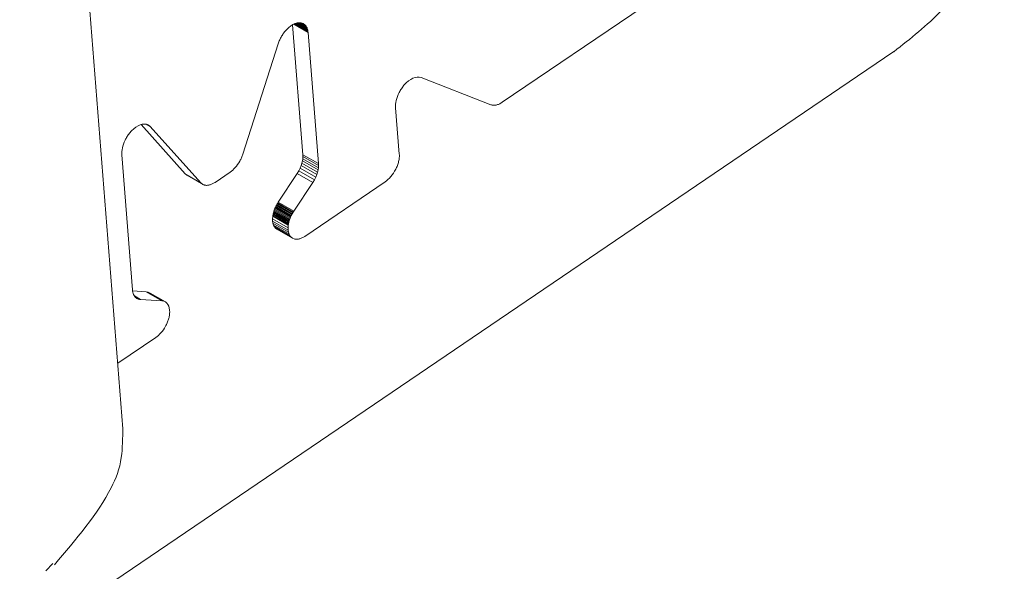
# Model space of a CAD drawing. Units: millimetres. Extents: x 175 to 14653, y 175 to 10220.
# Drawn here: x 7572 to 7589, y 6444 to 6453 of the extents above; entities that cross this region are included whole.
import ezdxf

# ---------------------------------------------------------------- set-up
doc = ezdxf.new("R2010")
doc.units = ezdxf.units.MM
doc.header["$LTSCALE"] = 35
doc.linetypes.add('SLD-Solid', pattern=[0])

msp = doc.modelspace()

# ---------------------------------------------------------------- linework, layer by layer
at = {"color": 7, "linetype": 'SLD-Solid', "lineweight": 15}
for p, q in [((7574.207214, 6446.3523771), (7572.4632195, 6468.3646289)), ((7583.0000133, 6453.481311), (7580.6182633, 6451.8657334)), ((7577.1150383, 6453.1954668), (7577.0792557, 6453.1784236)), ((7577.3364673, 6453.0479649), (7577.096366, 6453.1865725)), ((7577.3350976, 6453.0614283), (7577.108391, 6453.1923032)), ((7577.1503047, 6453.2062803), (7577.1150383, 6453.1954668)), ((7577.3331377, 6453.0744476), (7577.1205688, 6453.197161)), ((7577.3305879, 6453.0869985), (7577.1331035, 6453.2010038)), ((7577.3275111, 6453.0991175), (7577.1448072, 6453.2045903)), ((7577.1847176, 6453.21056), (7577.1503047, 6453.2062803)), ((7577.3238549, 6453.1106951), (7577.1568717, 6453.2070925)), ((7577.3196718, 6453.121774), (7577.1692128, 6453.2086321)), ((7577.3149303, 6453.132287), (7577.1803001, 6453.2100074)), ((7577.2180242, 6453.2080261), (7577.1847176, 6453.21056)), ((7577.3096514, 6453.1421796), (7577.1921921, 6453.2099875)), ((7577.3038562, 6453.1515065), (7577.204117, 6453.2090847)), ((7577.2975763, 6453.1602129), (7577.2142533, 6453.2083142)), ((7577.2499082, 6453.1983926), (7577.2180242, 6453.2080261)), ((7577.2907485, 6453.1682501), (7577.2260742, 6453.2055858)), ((7577.2834887, 6453.1756668), (7577.2377779, 6453.2020551)), ((7577.2757443, 6453.1823961), (7577.2459781, 6453.1995798)), ((7577.2589382, 6453.1937803), (7577.2499082, 6453.1983926)), ((7577.2675572, 6453.1884562), (7577.2537239, 6453.1964421)), ((7577.2675572, 6453.1884562), (7577.2589382, 6453.1937803)), ((7577.2757443, 6453.1823961), (7577.2675572, 6453.1884562)), ((7577.2834887, 6453.1756668), (7577.2757443, 6453.1823961)), ((7576.9175803, 6453.0263949), (7576.9077074, 6453.0119957)), ((7576.9277799, 6453.0404351), (7576.9175803, 6453.0263949)), ((7576.9383061, 6453.0541103), (7576.9277799, 6453.0404351)), ((7576.9491167, 6453.0673961), (7576.9383061, 6453.0541103)), ((7576.9602119, 6453.0802195), (7576.9491167, 6453.0673961)), ((7576.9715283, 6453.0925684), (7576.9602119, 6453.0802195)), ((7577.0071951, 6453.1266946), (7576.9715283, 6453.0925684)), ((7577.043178, 6453.1554124), (7577.0071951, 6453.1266946)), ((7577.0792557, 6453.1784236), (7577.043178, 6453.1554124)), ((7577.0759155, 6453.1762941), (7577.2498029, 6450.9815575)), ((7577.2907485, 6453.1682501), (7577.2834887, 6453.1756668)), ((7577.2975763, 6453.1602129), (7577.2907485, 6453.1682501)), ((7577.3038562, 6453.1515065), (7577.2975763, 6453.1602129)), ((7577.3096514, 6453.1421796), (7577.3038562, 6453.1515065)), ((7577.3149303, 6453.132287), (7577.3096514, 6453.1421796)), ((7577.3196718, 6453.121774), (7577.3149303, 6453.132287)), ((7577.3238549, 6453.1106951), (7577.3196718, 6453.121774)), ((7577.3275111, 6453.0991175), (7577.3238549, 6453.1106951)), ((7577.3305879, 6453.0869985), (7577.3275111, 6453.0991175)), ((7577.3331377, 6453.0744476), (7577.3305879, 6453.0869985)), ((7577.3350976, 6453.0614283), (7577.3331377, 6453.0744476)), ((7577.3350976, 6453.0614283), (7577.3364673, 6453.0479649)), ((7577.5121775, 6450.8300919), (7577.3364673, 6453.0479649)), ((7576.8323383, 6452.8562843), (7576.2360763, 6450.9901826)), ((7576.8323383, 6452.8562843), (7576.8377226, 6452.8722779)), ((7576.8436337, 6452.8883018), (7576.8377226, 6452.8722779)), ((7576.85004, 6452.9042587), (7576.8436337, 6452.8883018)), ((7576.8569416, 6452.9201548), (7576.85004, 6452.9042587)), ((7576.8643278, 6452.9359717), (7576.8569416, 6452.9201548)), ((7576.872146, 6452.9515757), (7576.8643278, 6452.9359717)), ((7576.8804174, 6452.9670458), (7576.872146, 6452.9515757)), ((7576.8891312, 6452.9823029), (7576.8804174, 6452.9670458)), ((7576.8982244, 6452.997274), (7576.8891312, 6452.9823029)), ((7576.9077074, 6453.0119957), (7576.8982244, 6452.997274)), ((7570.1798166, 6441.1522332), (7587.2377946, 6452.7229371)), ((7578.9957572, 6452.1928847), (7578.9581411, 6452.1530156)), ((7579.0336261, 6452.2263476), (7578.9957572, 6452.1928847)), ((7579.0715056, 6452.2532461), (7579.0336261, 6452.2263476)), ((7579.1090268, 6452.2734405), (7579.0715056, 6452.2532461)), ((7579.1459685, 6452.286809), (7579.1090268, 6452.2734405)), ((7579.1820041, 6452.2932483), (7579.1459685, 6452.286809)), ((7579.2168384, 6452.2926306), (7579.1820041, 6452.2932483)), ((7579.2168384, 6452.2926306), (7579.2501345, 6452.2847612)), ((7580.4253466, 6451.8246013), (7579.2501345, 6452.2847612)), ((7578.8778092, 6452.0320974), (7578.861393, 6451.9975556)), ((7578.8863755, 6452.0482792), (7578.8778092, 6452.0320974)), ((7578.895395, 6452.0642238), (7578.8863755, 6452.0482792)), ((7578.9049096, 6452.0799127), (7578.895395, 6452.0642238)), ((7578.9148036, 6452.0952792), (7578.9049096, 6452.0799127)), ((7578.925119, 6452.1103476), (7578.9148036, 6452.0952792)), ((7578.9357611, 6452.1249779), (7578.925119, 6452.1103476)), ((7578.9468036, 6452.1392249), (7578.9357611, 6452.1249779)), ((7578.9581411, 6452.1530156), (7578.9468036, 6452.1392249)), ((7578.821206, 6451.8632191), (7578.8173706, 6451.8319553)), ((7578.8274964, 6451.8956811), (7578.821206, 6451.8632191)), ((7578.8362629, 6451.9290555), (7578.8274964, 6451.8956811)), ((7578.8475583, 6451.9630806), (7578.8362629, 6451.9290555)), ((7578.861393, 6451.9975556), (7578.8475583, 6451.9630806)), ((7580.5919742, 6451.8494315), (7580.5788981, 6451.8424608)), ((7580.6051135, 6451.8571748), (7580.5919742, 6451.8494315)), ((7580.6051135, 6451.8571748), (7580.6182633, 6451.8657334)), ((7578.8173706, 6451.8319553), (7578.8159903, 6451.8022061)), ((7578.8169808, 6451.7741723), (7578.8159903, 6451.8022061)), ((7578.8169808, 6451.7741723), (7578.8789261, 6450.9924106)), ((7580.4253466, 6451.8246013), (7580.435641, 6451.8210657)), ((7580.4463358, 6451.8183879), (7580.435641, 6451.8210657)), ((7580.4573361, 6451.8165374), (7580.4463358, 6451.8183879)), ((7580.4685893, 6451.8155143), (7580.4573361, 6451.8165374)), ((7580.4801165, 6451.8153368), (7580.4685893, 6451.8155143)), ((7580.4918754, 6451.8159379), (7580.4801165, 6451.8153368)), ((7580.5037398, 6451.8173361), (7580.4918754, 6451.8159379)), ((7580.5157622, 6451.8195373), (7580.5037398, 6451.8173361)), ((7580.5279637, 6451.8225232), (7580.5157622, 6451.8195373)), ((7580.540397, 6451.8262818), (7580.5279637, 6451.8225232)), ((7580.5530621, 6451.8308555), (7580.540397, 6451.8262818)), ((7580.5659275, 6451.8362932), (7580.5530621, 6451.8308555)), ((7580.5788981, 6451.8424608), (7580.5659275, 6451.8362932)), ((7574.3538402, 6451.3841451), (7574.3176677, 6451.3431383)), ((7574.3902762, 6451.4188614), (7574.3538402, 6451.3841451)), ((7574.4267121, 6451.4472689), (7574.3902762, 6451.4188614)), ((7574.4628952, 6451.4693676), (7574.4267121, 6451.4472689)), ((7574.4986041, 6451.4852609), (7574.4628952, 6451.4693676)), ((7574.5335228, 6451.4949247), (7574.4986041, 6451.4852609)), ((7574.5133661, 6451.4893472), (7575.2605243, 6450.6578843)), ((7574.5674089, 6451.4984074), (7574.5335228, 6451.4949247)), ((7574.5999989, 6451.4957215), (7574.5674089, 6451.4984074)), ((7574.6100931, 6451.493214), (7574.5999989, 6451.4957215)), ((7574.66991, 6451.4556416), (7574.600859, 6451.4955039)), ((7574.6198395, 6451.4899705), (7574.6100931, 6451.493214)), ((7574.6626818, 6451.4630826), (7574.6110111, 6451.4929115)), ((7574.6292067, 6451.4860213), (7574.6198395, 6451.4899705)), ((7574.6549584, 6451.4698606), (7574.6209353, 6451.4895017)), ((7574.6382156, 6451.4813238), (7574.6292067, 6451.4860213)), ((7574.6468135, 6451.475945), (7574.6306015, 6451.4853041)), ((7574.6468135, 6451.475945), (7574.6382156, 6451.4813238)), ((7574.6549584, 6451.4698606), (7574.6468135, 6451.475945)), ((7574.6626818, 6451.4630826), (7574.6549584, 6451.4698606)), ((7574.6626818, 6451.4630826), (7574.66991, 6451.4556416)), ((7575.522899, 6450.5064187), (7574.66991, 6451.4556416)), ((7574.2285587, 6451.1922343), (7574.2159463, 6451.1593226)), ((7574.2435314, 6451.2253282), (7574.2285587, 6451.1922343)), ((7574.2513918, 6451.24092), (7574.2435314, 6451.2253282)), ((7574.2596947, 6451.2563414), (7574.2513918, 6451.24092)), ((7574.2684086, 6451.2715255), (7574.2596947, 6451.2563414)), ((7574.2775439, 6451.2864845), (7574.2684086, 6451.2715255)), ((7574.2870586, 6451.3011575), (7574.2775439, 6451.2864845)), ((7574.2969315, 6451.3154898), (7574.2870586, 6451.3011575)), ((7574.3071415, 6451.3294935), (7574.2969315, 6451.3154898)), ((7574.3176677, 6451.3431383), (7574.3071415, 6451.3294935)), ((7574.1885719, 6451.0341226), (7574.1873813, 6451.0056327)), ((7574.1920174, 6451.0639933), (7574.1885719, 6451.0341226)), ((7574.1977072, 6451.0949527), (7574.1920174, 6451.0639933)), ((7574.2056625, 6451.126788), (7574.1977072, 6451.0949527)), ((7574.2159463, 6451.1593226), (7574.2056625, 6451.126788)), ((7574.1883928, 6450.9787488), (7574.1873813, 6451.0056327)), ((7574.1883928, 6450.9787488), (7574.3690869, 6448.6980793)), ((7576.1836246, 6450.8715979), (7576.1658386, 6450.8422943)), ((7576.1916114, 6450.8859972), (7576.1836246, 6450.8715979)), ((7576.1992189, 6450.9005792), (7576.1916114, 6450.8859972)), ((7576.2064155, 6450.9153193), (7576.1992189, 6450.9005792)), ((7576.2132117, 6450.9301568), (7576.2064155, 6450.9153193)), ((7576.2195969, 6450.945116), (7576.2132117, 6450.9301568)), ((7576.2255502, 6450.9601422), (7576.2195969, 6450.945116)), ((7576.2310398, 6450.9751502), (7576.2255502, 6450.9601422)), ((7576.2310398, 6450.9751502), (7576.2360763, 6450.9901826)), ((7577.2429856, 6450.8755922), (7577.2339557, 6450.8367851)), ((7577.2483277, 6450.9125563), (7577.2429856, 6450.8755922)), ((7577.2429856, 6450.8755922), (7577.5053603, 6450.7241266)), ((7577.2504562, 6450.9478537), (7577.2483277, 6450.9125563)), ((7577.2483277, 6450.9125563), (7577.5107024, 6450.7610906)), ((7577.2498029, 6450.9815575), (7577.2504562, 6450.9478537)), ((7577.2498029, 6450.9815575), (7577.5121775, 6450.8300919)), ((7577.2504562, 6450.9478537), (7577.5128308, 6450.7963881)), ((7578.8676623, 6450.8674342), (7578.8634898, 6450.8508382)), ((7578.8712554, 6450.8838964), (7578.8676623, 6450.8674342)), ((7578.8742267, 6450.9001882), (7578.8712554, 6450.8838964)), ((7578.8765869, 6450.9162916), (7578.8742267, 6450.9001882)), ((7578.878336, 6450.9321942), (7578.8765869, 6450.9162916)), ((7578.8794213, 6450.9477562), (7578.878336, 6450.9321942)), ((7578.8797374, 6450.9779131), (7578.8789261, 6450.9924106)), ((7578.8798955, 6450.9630141), (7578.8794213, 6450.9477562)), ((7578.8797374, 6450.9779131), (7578.8798955, 6450.9630141)), ((7576.0183141, 6450.6862064), (7575.7641686, 6450.5138121)), ((7576.0183141, 6450.6862064), (7576.0405993, 6450.7024539)), ((7576.0627896, 6450.7208672), (7576.0405993, 6450.7024539)), ((7576.0846743, 6450.7414098), (7576.0627896, 6450.7208672)), ((7576.1061376, 6450.7639662), (7576.0846743, 6450.7414098)), ((7576.1269265, 6450.788366), (7576.1061376, 6450.7639662)), ((7576.1468725, 6450.8144936), (7576.1269265, 6450.788366)), ((7576.1658386, 6450.8422943), (7576.1468725, 6450.8144936)), ((7577.180661, 6450.708497), (7577.1526439, 6450.6614118)), ((7577.2032411, 6450.7533196), (7577.180661, 6450.708497)), ((7577.4430356, 6450.5570313), (7577.180661, 6450.708497)), ((7577.2208796, 6450.7960681), (7577.2032411, 6450.7533196)), ((7577.4656158, 6450.6018539), (7577.2032411, 6450.7533196)), ((7577.2339557, 6450.8367851), (7577.2208796, 6450.7960681)), ((7577.4832543, 6450.6446025), (7577.2208796, 6450.7960681)), ((7577.4963303, 6450.6853195), (7577.2339557, 6450.8367851)), ((7577.4832543, 6450.6446025), (7577.4963303, 6450.6853195)), ((7577.4963303, 6450.6853195), (7577.5053603, 6450.7241266)), ((7577.5053603, 6450.7241266), (7577.5107024, 6450.7610906)), ((7577.5107024, 6450.7610906), (7577.5128308, 6450.7963881)), ((7577.5121775, 6450.8300919), (7577.5128308, 6450.7963881)), ((7578.799553, 6450.7006863), (7578.7793963, 6450.6687183)), ((7578.8181082, 6450.7344552), (7578.799553, 6450.7006863)), ((7578.8262004, 6450.7508257), (7578.8181082, 6450.7344552)), ((7578.8337552, 6450.7673483), (7578.8262004, 6450.7508257)), ((7578.8408043, 6450.7839622), (7578.8337552, 6450.7673483)), ((7578.847316, 6450.8006857), (7578.8408043, 6450.7839622)), ((7578.8533008, 6450.8174153), (7578.847316, 6450.8006857)), ((7578.8586956, 6450.834145), (7578.8533008, 6450.8174153)), ((7578.8634898, 6450.8508382), (7578.8586956, 6450.834145)), ((7575.2605243, 6450.6578843), (7575.267331, 6450.6508935)), ((7575.2605243, 6450.6578843), (7575.522899, 6450.5064187)), ((7575.267331, 6450.6508935), (7575.2745171, 6450.6444806)), ((7575.267331, 6450.6508935), (7575.5297057, 6450.4994278)), ((7575.2745171, 6450.6444806), (7575.2821246, 6450.6386517)), ((7575.2745171, 6450.6444806), (7575.5368917, 6450.4930149)), ((7575.2821246, 6450.6386517), (7575.2900798, 6450.6334555)), ((7575.2821246, 6450.6386517), (7575.5444992, 6450.487186)), ((7575.2900798, 6450.6334555), (7575.5524545, 6450.4819898)), ((7577.1526439, 6450.6614118), (7576.8327809, 6450.1780794)), ((7577.4150185, 6450.5099461), (7577.1526439, 6450.6614118)), ((7578.6386574, 6450.5229356), (7577.2809599, 6449.6019842)), ((7577.4430356, 6450.5570313), (7577.4150185, 6450.5099461)), ((7577.4430356, 6450.5570313), (7577.4656158, 6450.6018539)), ((7577.4656158, 6450.6018539), (7577.4832543, 6450.6446025)), ((7578.6386574, 6450.5229356), (7578.6632607, 6450.5409714)), ((7578.6877058, 6450.5616842), (7578.6632607, 6450.5409714)), ((7578.7117928, 6450.5849946), (7578.6877058, 6450.5616842)), ((7578.7352791, 6450.6107143), (7578.7117928, 6450.5849946)), ((7578.7579014, 6450.6386912), (7578.7352791, 6450.6107143)), ((7578.7793963, 6450.6687183), (7578.7579014, 6450.6386912)), ((7575.522899, 6450.5064187), (7575.5297057, 6450.4994278)), ((7575.5368917, 6450.4930149), (7575.5297057, 6450.4994278)), ((7575.5444992, 6450.487186), (7575.5368917, 6450.4930149)), ((7575.5524545, 6450.4819898), (7575.5444992, 6450.487186)), ((7575.5608206, 6450.4774019), (7575.5524545, 6450.4819898)), ((7575.5695029, 6450.473465), (7575.5608206, 6450.4774019)), ((7575.5785223, 6450.4701302), (7575.5695029, 6450.473465)), ((7575.5878683, 6450.4674829), (7575.5785223, 6450.4701302)), ((7575.5975094, 6450.4654805), (7575.5878683, 6450.4674829)), ((7575.6074456, 6450.4641472), (7575.5975094, 6450.4654805)), ((7575.6176451, 6450.463471), (7575.6074456, 6450.4641472)), ((7575.6280659, 6450.4634518), (7575.6176451, 6450.463471)), ((7575.6387291, 6450.4641139), (7575.6280659, 6450.4634518)), ((7575.6495713, 6450.4654452), (7575.6387291, 6450.4641139)), ((7575.6605927, 6450.4674031), (7575.6495713, 6450.4654452)), ((7575.6717933, 6450.4700363), (7575.6605927, 6450.4674031)), ((7575.6831097, 6450.4733265), (7575.6717933, 6450.4700363)), ((7575.6945315, 6450.4772799), (7575.6831097, 6450.4733265)), ((7575.7060481, 6450.4818416), (7575.6945315, 6450.4772799)), ((7575.7176385, 6450.487036), (7575.7060481, 6450.4818416)), ((7575.72925, 6450.4928326), (7575.7176385, 6450.487036)), ((7575.7409141, 6450.4992438), (7575.72925, 6450.4928326)), ((7575.7525572, 6450.5062694), (7575.7409141, 6450.4992438)), ((7575.7525572, 6450.5062694), (7575.7641686, 6450.5138121)), ((7577.0951556, 6450.0266137), (7577.4150185, 6450.5099461)), ((7576.7606887, 6450.0299176), (7576.7559472, 6450.0146844)), ((7576.7659044, 6450.0451446), (7576.7606887, 6450.0299176)), ((7576.7606887, 6450.0299176), (7577.0230634, 6449.8784519)), ((7576.7716047, 6450.0603655), (7576.7659044, 6450.0451446)), ((7576.7659044, 6450.0451446), (7577.028279, 6449.8936789)), ((7576.7777792, 6450.0755802), (7576.7716047, 6450.0603655)), ((7576.7716047, 6450.0603655), (7577.0339794, 6449.9088998)), ((7576.7844174, 6450.0907098), (7576.7777792, 6450.0755802)), ((7576.7777792, 6450.0755802), (7577.0401539, 6449.9241146)), ((7576.7914664, 6450.1056811), (7576.7844174, 6450.0907098)), ((7576.7844174, 6450.0907098), (7577.046792, 6449.9392441)), ((7576.7989475, 6450.1205794), (7576.7914664, 6450.1056811)), ((7576.7914664, 6450.1056811), (7577.0538411, 6449.9542155)), ((7576.8068395, 6450.135283), (7576.7989475, 6450.1205794)), ((7576.7989475, 6450.1205794), (7577.0613222, 6449.9691137)), ((7576.8151214, 6450.1498101), (7576.8068395, 6450.135283)), ((7576.8068395, 6450.135283), (7577.0692142, 6449.9838173)), ((7576.823772, 6450.1640756), (7576.8151214, 6450.1498101)), ((7576.8151214, 6450.1498101), (7577.077496, 6449.9983444)), ((7576.8327809, 6450.1780794), (7576.823772, 6450.1640756)), ((7576.823772, 6450.1640756), (7577.0861467, 6450.0126099)), ((7576.8327809, 6450.1780794), (7577.0951556, 6450.0266137)), ((7577.0951556, 6450.0266137), (7577.0861467, 6450.0126099)), ((7576.7398471, 6449.9399294), (7576.7366966, 6449.8978426)), ((7576.7366966, 6449.8978426), (7576.7378346, 6449.858773)), ((7576.7366966, 6449.8978426), (7576.9990713, 6449.746377)), ((7576.7378346, 6449.858773), (7576.7433453, 6449.8231098)), ((7576.7378346, 6449.858773), (7577.0002092, 6449.7073073)), ((7576.7420176, 6449.9545909), (7576.7398471, 6449.9399294)), ((7576.7398471, 6449.9399294), (7577.0022218, 6449.7884637)), ((7576.744715, 6449.9693801), (7576.7420176, 6449.9545909)), ((7576.7420176, 6449.9545909), (7577.0043923, 6449.8031252)), ((7576.7479604, 6449.9844005), (7576.744715, 6449.9693801)), ((7576.744715, 6449.9693801), (7577.0070897, 6449.8179145)), ((7576.7516903, 6449.9994938), (7576.7479604, 6449.9844005)), ((7576.7479604, 6449.9844005), (7577.010335, 6449.8329348)), ((7576.7559472, 6450.0146844), (7576.7516903, 6449.9994938)), ((7576.7516903, 6449.9994938), (7577.014065, 6449.8480281)), ((7576.7559472, 6450.0146844), (7577.0183219, 6449.8632188)), ((7577.014065, 6449.8480281), (7577.0183219, 6449.8632188)), ((7577.0183219, 6449.8632188), (7577.0230634, 6449.8784519)), ((7577.0230634, 6449.8784519), (7577.028279, 6449.8936789)), ((7577.028279, 6449.8936789), (7577.0339794, 6449.9088998)), ((7577.0339794, 6449.9088998), (7577.0401539, 6449.9241146)), ((7577.0401539, 6449.9241146), (7577.046792, 6449.9392441)), ((7577.046792, 6449.9392441), (7577.0538411, 6449.9542155)), ((7577.0538411, 6449.9542155), (7577.0613222, 6449.9691137)), ((7577.0613222, 6449.9691137), (7577.0692142, 6449.9838173)), ((7577.0692142, 6449.9838173), (7577.077496, 6449.9983444)), ((7577.077496, 6449.9983444), (7577.0861467, 6450.0126099)), ((7576.7433453, 6449.8231098), (7576.7533762, 6449.7912059)), ((7576.7433453, 6449.8231098), (7577.0057199, 6449.6716441)), ((7576.7533762, 6449.7912059), (7576.7679801, 6449.7634568)), ((7577.0157509, 6449.6397402), (7576.7533762, 6449.7912059)), ((7576.7679801, 6449.7634568), (7576.787336, 6449.7402882)), ((7577.0303548, 6449.6119911), (7576.7679801, 6449.7634568)), ((7576.787336, 6449.7402882), (7576.8115389, 6449.7220896)), ((7577.0497107, 6449.5888225), (7576.787336, 6449.7402882)), ((7577.0739135, 6449.5706239), (7576.8115389, 6449.7220896)), ((7576.9990713, 6449.746377), (7577.0022218, 6449.7884637)), ((7577.0002092, 6449.7073073), (7576.9990713, 6449.746377)), ((7577.0057199, 6449.6716441), (7577.0002092, 6449.7073073)), ((7577.0022218, 6449.7884637), (7577.0043923, 6449.8031252)), ((7577.0043923, 6449.8031252), (7577.0070897, 6449.8179145)), ((7577.0070897, 6449.8179145), (7577.010335, 6449.8329348)), ((7577.010335, 6449.8329348), (7577.014065, 6449.8480281)), ((7577.0157509, 6449.6397402), (7577.0057199, 6449.6716441)), ((7577.0303548, 6449.6119911), (7577.0157509, 6449.6397402)), ((7577.0497107, 6449.5888225), (7577.0303548, 6449.6119911)), ((7577.0739135, 6449.5706239), (7577.0497107, 6449.5888225)), ((7577.103037, 6449.5577298), (7577.0739135, 6449.5706239)), ((7577.112657, 6449.5553806), (7577.103037, 6449.5577298)), ((7577.1226037, 6449.5536945), (7577.112657, 6449.5553806)), ((7577.1328032, 6449.5527201), (7577.1226037, 6449.5536945)), ((7577.1432767, 6449.5524515), (7577.1328032, 6449.5527201)), ((7577.1539926, 6449.552852), (7577.1432767, 6449.5524515)), ((7577.1649191, 6449.553946), (7577.1539926, 6449.552852)), ((7577.1760564, 6449.5557701), (7577.1649191, 6449.553946)), ((7577.1873307, 6449.5582329), (7577.1760564, 6449.5557701)), ((7577.1987841, 6449.561438), (7577.1873307, 6449.5582329)), ((7577.2103534, 6449.5652635), (7577.1987841, 6449.561438)), ((7577.2219965, 6449.5697705), (7577.2103534, 6449.5652635)), ((7577.2337555, 6449.5749709), (7577.2219965, 6449.5697705)), ((7577.2455355, 6449.5807676), (7577.2337555, 6449.5749709)), ((7577.2573577, 6449.5872152), (7577.2455355, 6449.5807676)), ((7577.2573577, 6449.5872152), (7577.2691694, 6449.5942773)), ((7577.2809599, 6449.6019842), (7577.2691694, 6449.5942773)), ((7574.3715419, 6448.6771024), (7574.3690869, 6448.6980793)), ((7574.602022, 6448.6649128), (7574.3712996, 6448.6791642)), ((7574.3715419, 6448.6771024), (7574.3754721, 6448.6566912)), ((7574.3754721, 6448.6566912), (7574.381025, 6448.6371194)), ((7574.381025, 6448.6371194), (7574.3882847, 6448.6185269)), ((7574.3882847, 6448.6185269), (7574.397399, 6448.6011936)), ((7574.397399, 6448.6011936), (7574.408452, 6448.5852107)), ((7574.4016506, 6448.5950324), (7574.5044731, 6448.5356743)), ((7574.4069018, 6448.587446), (7574.4951165, 6448.5365208)), ((7574.408452, 6448.5852107), (7574.4215913, 6448.5708945)), ((7574.4132647, 6448.5799722), (7574.4860128, 6448.5379756)), ((7574.4193061, 6448.5733896), (7574.4771198, 6448.5400145)), ((7574.4215913, 6448.5708945), (7574.4369327, 6448.5583667)), ((7574.4267385, 6448.5666915), (7574.4685113, 6448.5425766)), ((7574.4337941, 6448.5609408), (7574.4601662, 6448.5457165)), ((7574.4369327, 6448.5583667), (7574.4443611, 6448.5535842)), ((7574.4404902, 6448.5560729), (7574.4520951, 6448.5493736)), ((7574.4443611, 6448.5535842), (7574.4520951, 6448.5493736)), ((7574.4520951, 6448.5493736), (7574.4601662, 6448.5457165)), ((7574.4601662, 6448.5457165), (7574.4685113, 6448.5425766)), ((7574.4685113, 6448.5425766), (7574.4771198, 6448.5400145)), ((7574.4771198, 6448.5400145), (7574.4860128, 6448.5379756)), ((7574.4860128, 6448.5379756), (7574.4951165, 6448.5365208)), ((7574.5044731, 6448.5356743), (7574.4951165, 6448.5365208)), ((7574.5044731, 6448.5356743), (7574.8643966, 6448.5134471)), ((7574.6365824, 6448.6577916), (7574.602022, 6448.6649128)), ((7574.8643966, 6448.5134471), (7574.602022, 6448.6649128)), ((7574.6652949, 6448.6446603), (7574.6365824, 6448.6577916)), ((7574.898957, 6448.506326), (7574.6365824, 6448.6577916)), ((7574.9276696, 6448.4931946), (7574.6652949, 6448.6446603)), ((7574.898957, 6448.506326), (7574.8643966, 6448.5134471)), ((7574.898957, 6448.506326), (7574.9276696, 6448.4931946)), ((7574.9276696, 6448.4931946), (7574.9509346, 6448.4746858)), ((7574.9509346, 6448.4746858), (7574.969121, 6448.4513045)), ((7574.969121, 6448.4513045), (7574.9825658, 6448.4236163)), ((7574.9825658, 6448.4236163), (7574.991638, 6448.392114)), ((7574.991638, 6448.392114), (7574.9967377, 6448.3574121)), ((7574.9967377, 6448.3574121), (7574.9982445, 6448.320058)), ((7574.9786462, 6448.2025409), (7574.9739047, 6448.1873078)), ((7574.982903, 6448.217695), (7574.9786462, 6448.2025409)), ((7574.986633, 6448.2327884), (7574.982903, 6448.217695)), ((7574.9898783, 6448.2477722), (7574.986633, 6448.2327884)), ((7574.9925968, 6448.2626527), (7574.9898783, 6448.2477722)), ((7574.9948095, 6448.2773385), (7574.9925968, 6448.2626527)), ((7574.9964743, 6448.2917933), (7574.9948095, 6448.2773385)), ((7574.9976333, 6448.3060534), (7574.9964743, 6448.2917933)), ((7574.9982445, 6448.320058), (7574.9976333, 6448.3060534)), ((7574.891065, 6448.0236761), (7574.8710242, 6447.9969401)), ((7574.9100417, 6448.0521096), (7574.891065, 6448.0236761)), ((7574.9277328, 6448.0820762), (7574.9100417, 6448.0521096)), ((7574.9356037, 6448.096725), (7574.9277328, 6448.0820762)), ((7574.9430953, 6448.1115929), (7574.9356037, 6448.096725)), ((7574.9501338, 6448.1265947), (7574.9430953, 6448.1115929)), ((7574.9567825, 6448.1416938), (7574.9501338, 6448.1265947)), ((7574.9629465, 6448.156866), (7574.9567825, 6448.1416938)), ((7574.9686574, 6448.1720625), (7574.9629465, 6448.156866)), ((7574.9739047, 6448.1873078), (7574.9686574, 6448.1720625)), ((7574.7614003, 6447.8929252), (7574.1196513, 6447.4576173)), ((7574.7614003, 6447.8929252), (7574.7839383, 6447.909349)), ((7574.8063288, 6447.9280787), (7574.7839383, 6447.909349)), ((7574.8284559, 6447.9489984), (7574.8063288, 6447.9280787)), ((7574.8500772, 6447.9720293), (7574.8284559, 6447.9489984)), ((7574.8710242, 6447.9969401), (7574.8500772, 6447.9720293)), ((7572.9065017, 6443.9487952), (7573.0246999, 6444.0773179))]:
    msp.add_line(p, q, dxfattribs=at)
for points, knots in [([(7587.2353449, 6452.721279), (7587.5192911, 6452.9426132), (7588.0998123, 6453.3951256), (7588.7148604, 6454.2992386), (7589.099435, 6455.310612), (7589.1028765, 6456.0202682), (7589.1045774, 6456.3710045)], [0, 0, 0, 0, 0.2423597808, 0.4954988012, 0.7506583318, 1, 1, 1, 1]), ([(7573.048576, 6444.054566), (7573.4153091, 6444.4829633), (7573.9104832, 6445.0613984), (7574.1999538, 6445.7901394), (7574.2038494, 6446.1962412), (7574.2055386, 6446.372338)], [0, 0, 0, 0, 0.6179040895, 0.8343128187, 1, 1, 1, 1])]:
    msp.add_open_spline(points, degree=3, knots=knots, dxfattribs=at)

doc.saveas('drawing.dxf')
